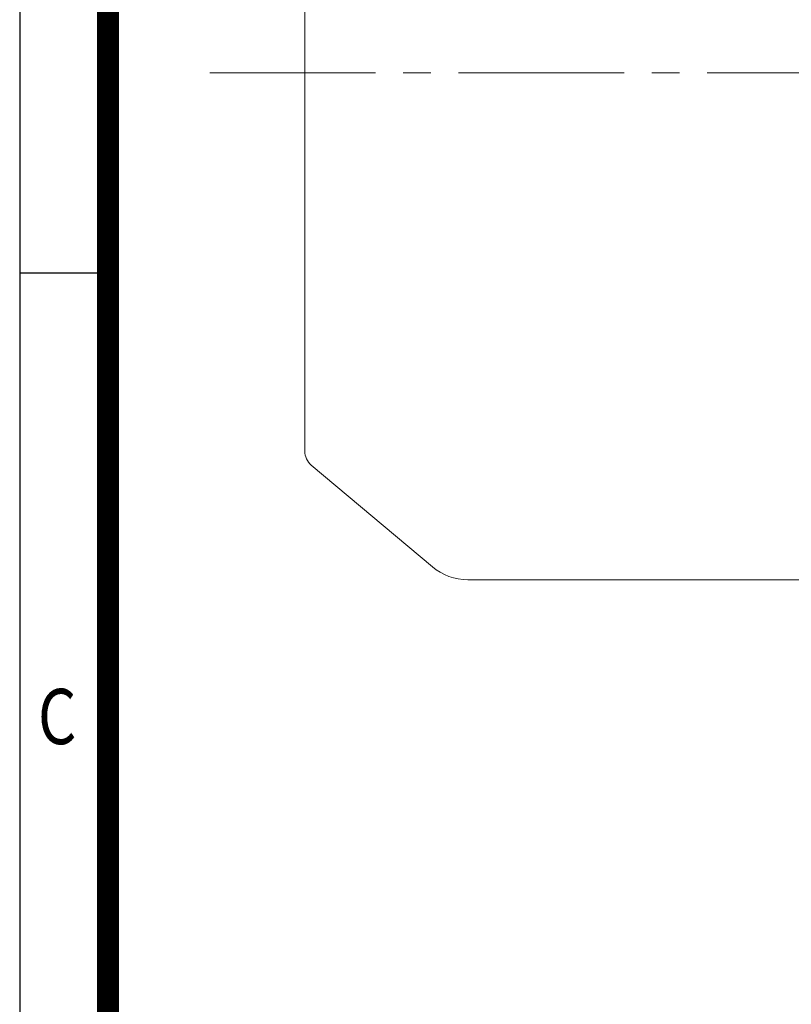
# Model space of a CAD drawing. Units: millimetres. Extents: x 0 to 3564, y 0 to 2520.
# Drawn here: x 216 to 635, y 863 to 1397 of the extents above; entities that cross this region are included whole.
import ezdxf
from ezdxf.enums import TextEntityAlignment as Align

# ---------------------------------------------------------------- set-up
doc = ezdxf.new("R2010")
doc.units = ezdxf.units.MM
doc.header["$LTSCALE"] = 120
doc.linetypes.add('CENTER2', pattern=[1.125, 0.75, -0.125, 0.125, -0.125])
doc.layers.get('0').update_dxf_attribs({"linetype": 'CONTINUOUS', "lineweight": 30})
doc.layers.add('CENTER LINE', color=1, linetype='CENTER2', lineweight=9)
doc.layers.add('OUTLINE', color=3, linetype='CONTINUOUS', lineweight=20)
doc.styles.add('ROMANS', font='romans.shx', dxfattribs={"width": 0.7, "height": 3.5, "bigfont": 'whgtxt.shx'})

# ---------------------------------------------------------------- blocks, each defined once
blk = doc.blocks.new('HS_A4양식_S_L(210X297MM)')
at = {"color": 0}
for p, q in [((18, 190), (18, 14)), ((18, 105), (22, 105))]:
    blk.add_line(p, q, dxfattribs=at)
blk.add_line((22, 14), (22, 190))
at = {"color": 3, "const_width": 1}
blk.add_lwpolyline([(22, 18), (279, 18), (279, 186), (22, 186), (22, 17.5)], dxfattribs=at)
at = {"style": 'ROMANS', "width": 0.8}
blk.add_text('C', height=2.5, dxfattribs=at).set_placement((19.697, 84.605), align=Align.MIDDLE)

msp = doc.modelspace()

# ---------------------------------------------------------------- linework, layer by layer
at = {"layer": 'CENTER LINE'}
msp.add_line((319.15, 1368.6), (1450.24, 1368.6), dxfattribs=at)
at = {"layer": 'OUTLINE'}
for p, q in [((370.75, 1163.27), (370.75, 1573.94)), ((374.32, 1155.61), (440.04, 1100.46)), ((459.32, 1093.44), (645.75, 1093.44)), ((543.92, 1093.44), (645.75, 1093.44))]:
    msp.add_line(p, q, dxfattribs=at)
for centre, radius, start, end in [((380.75, 1163.27), 10, 180, 230), ((459.32, 1123.44), 30, 230, 270)]:
    msp.add_arc(centre, radius, start, end, dxfattribs=at)

# ---------------------------------------------------------------- block references
at = {"lineweight": 0, "xscale": 12, "yscale": 12, "zscale": 12}
msp.add_blockref('HS_A4양식_S_L(210X297MM)', (0, 0), dxfattribs=at)

doc.saveas('drawing.dxf')
